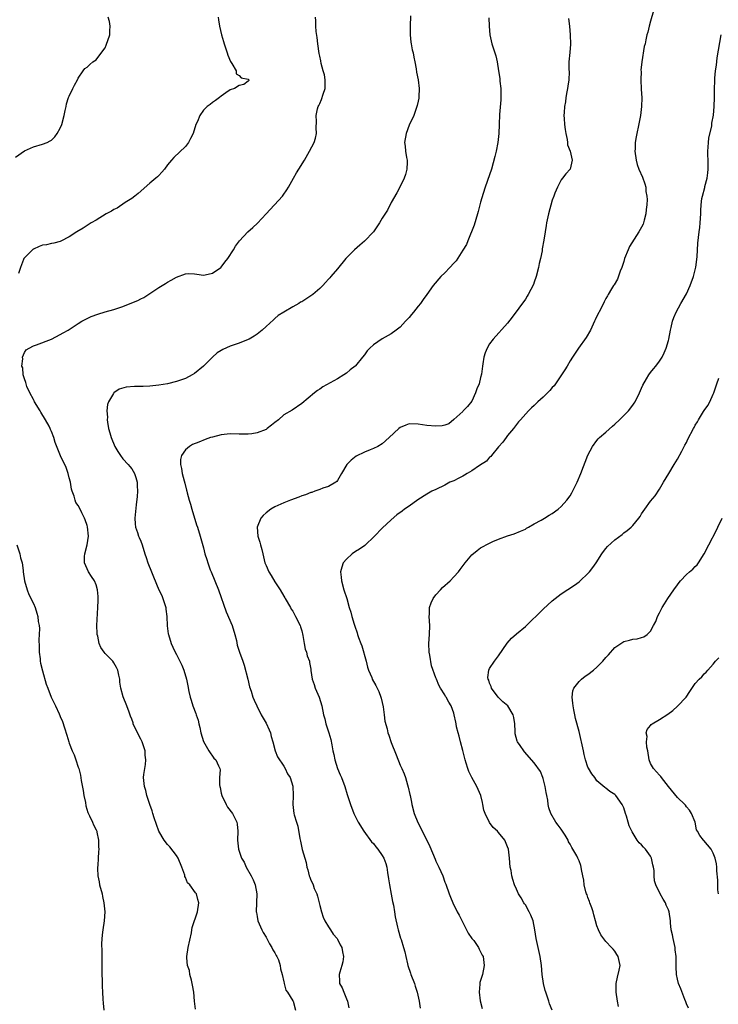
# Model space of a CAD drawing. Units: inches. Extents: x 2580000 to 2583000, y 1527000 to 1530000.
# Drawn here: x 2582550 to 2582706, y 1529264 to 1529484 of the extents above; entities that cross this region are included whole.
import ezdxf

# ---------------------------------------------------------------- set-up
doc = ezdxf.new("R2010")
doc.units = ezdxf.units.IN
doc.header["$MEASUREMENT"] = 0
doc.layers.add('LD25801527_10ft', color=63, linetype='Continuous')

msp = doc.modelspace()

# ---------------------------------------------------------------- linework, layer by layer
at = {"layer": 'LD25801527_10ft'}
for points, elevation in [([(2582549, 1529453.7), (2582551, 1529455.08), (2582553, 1529456.03), (2582555, 1529456.56), (2582556.1, 1529457), (2582556.7, 1529457.3), (2582557, 1529457.47), (2582557.75, 1529458.25), (2582558.31, 1529459), (2582559, 1529460.14), (2582559.35, 1529461), (2582559.87, 1529463), (2582560.12, 1529464.12), (2582560.28, 1529465), (2582560.4, 1529465.6), (2582560.87, 1529467), (2582561, 1529467.35), (2582561.83, 1529469), (2582562.21, 1529469.79), (2582562.85, 1529471), (2582563, 1529471.32), (2582564.08, 1529473), (2582564.51, 1529473.49), (2582565, 1529473.83), (2582565.59, 1529474.41), (2582566.28, 1529475), (2582567, 1529475.46), (2582568.54, 1529477.46), (2582569, 1529478.14), (2582569.29, 1529478.71), (2582570.05, 1529481), (2582570.06, 1529481.95), (2582570.18, 1529483), (2582570.03, 1529484.03), (2582569.69, 1529485)], 7800), ([(2582594.29, 1529485), (2582594.41, 1529484.41), (2582594.59, 1529483), (2582595.05, 1529481), (2582595.52, 1529479.52), (2582595.64, 1529479), (2582596.33, 1529477), (2582596.45, 1529476.45), (2582597.05, 1529475.05), (2582597.39, 1529474.61), (2582598.34, 1529473), (2582598.35, 1529472.35), (2582599, 1529471.94), (2582599.41, 1529471.41), (2582601, 1529471.1), (2582601.05, 1529471.05), (2582601.13, 1529471), (2582601.15, 1529470.85), (2582601, 1529470.64), (2582600.04, 1529469.96), (2582599, 1529469.68), (2582597.98, 1529469), (2582597, 1529468.71), (2582596.03, 1529468.03), (2582595, 1529467.29), (2582594.63, 1529467), (2582593.67, 1529466.33), (2582593, 1529465.91), (2582592.52, 1529465.48), (2582591.85, 1529465), (2582591, 1529464.2), (2582590.19, 1529463), (2582589.65, 1529461.65), (2582589.33, 1529461), (2582588.7, 1529459), (2582588.14, 1529457.86), (2582587.68, 1529457), (2582587, 1529456.05), (2582584.4, 1529453.6), (2582583.89, 1529453), (2582583, 1529451.98), (2582582.3, 1529451), (2582581.7, 1529450.3), (2582581, 1529449.62), (2582580.71, 1529449.29), (2582580.38, 1529449), (2582579, 1529447.88), (2582576.4, 1529445.6), (2582575.67, 1529445), (2582575, 1529444.48), (2582573.52, 1529443.52), (2582571.69, 1529442.31), (2582571, 1529441.97), (2582570.42, 1529441.58), (2582569.26, 1529441), (2582567, 1529439.6), (2582565.94, 1529439), (2582565, 1529438.38), (2582564.15, 1529437.85), (2582562.73, 1529437), (2582561, 1529435.88), (2582559.11, 1529434.89), (2582559, 1529434.83), (2582557.55, 1529434.45), (2582557, 1529434.36), (2582555.88, 1529434.12), (2582555, 1529433.98), (2582554.3, 1529433.7), (2582553, 1529433.14), (2582552.91, 1529433.09), (2582552.79, 1529433), (2582551, 1529431.21), (2582550.86, 1529431), (2582550.81, 1529430.81), (2582550.1, 1529429), (2582549.69, 1529427.69)], 7790), ([(2582589.2, 1529263.2), (2582589, 1529265), (2582588.83, 1529267), (2582588.56, 1529268.56), (2582588.51, 1529269), (2582588.32, 1529269.68), (2582588, 1529271), (2582587.86, 1529271.86), (2582587.46, 1529273), (2582587.27, 1529274.73), (2582587.27, 1529275), (2582587.57, 1529277), (2582588.31, 1529280.31), (2582588.43, 1529281), (2582588.49, 1529281.51), (2582589.68, 1529285), (2582590, 1529287), (2582589.74, 1529287.74), (2582589.46, 1529289), (2582589.22, 1529289.22), (2582587.98, 1529291), (2582587.46, 1529291.46), (2582587, 1529292.64), (2582586.86, 1529292.86), (2582586.85, 1529293), (2582586.82, 1529293.18), (2582586.15, 1529295), (2582585.35, 1529297), (2582585, 1529297.58), (2582583.52, 1529299.52), (2582583, 1529300.04), (2582582.2, 1529301), (2582581.03, 1529303), (2582579.97, 1529306.03), (2582579.7, 1529307), (2582579.57, 1529307.57), (2582579.04, 1529309), (2582578.38, 1529311), (2582578.11, 1529312.11), (2582577.83, 1529313), (2582577.69, 1529314.31), (2582577.64, 1529315), (2582577.7, 1529315.7), (2582577.88, 1529317), (2582578.07, 1529317.93), (2582578.13, 1529319), (2582577.98, 1529319.98), (2582577.97, 1529321), (2582577.48, 1529322.52), (2582577.31, 1529323), (2582577, 1529323.61), (2582576.26, 1529325), (2582575.33, 1529327), (2582575.26, 1529327.26), (2582575, 1529328.02), (2582574.73, 1529328.73), (2582574.37, 1529329.63), (2582573.87, 1529331), (2582573.05, 1529333.05), (2582572.52, 1529335), (2582572.35, 1529336.35), (2582572.29, 1529337), (2582572.09, 1529337.91), (2582571.88, 1529339), (2582571.6, 1529339.6), (2582571, 1529340.65), (2582570.72, 1529341), (2582569, 1529342.74), (2582568.81, 1529343), (2582568.09, 1529344.09), (2582567.73, 1529345), (2582567.37, 1529346.63), (2582567.26, 1529347), (2582567.23, 1529347.23), (2582567.19, 1529349), (2582567.42, 1529353), (2582567.45, 1529354.55), (2582567.49, 1529355), (2582567.47, 1529355.47), (2582567.35, 1529357), (2582567, 1529358.1), (2582566.65, 1529359), (2582565.95, 1529359.95), (2582565.32, 1529361), (2582565, 1529361.64), (2582564.42, 1529363), (2582564.42, 1529364.42), (2582564.49, 1529365), (2582565.03, 1529367), (2582565.31, 1529369), (2582565.08, 1529371.08), (2582565, 1529371.35), (2582564.58, 1529372.58), (2582564.41, 1529373), (2582563.83, 1529374.17), (2582563.44, 1529375), (2582563, 1529375.81), (2582562.49, 1529376.49), (2582562.31, 1529377), (2582562.08, 1529377.92), (2582561.63, 1529379), (2582561.48, 1529379.48), (2582561.25, 1529381), (2582561, 1529382.03), (2582560.79, 1529383), (2582560.33, 1529384.33), (2582559.08, 1529386.92), (2582558.42, 1529388.42), (2582557.88, 1529389.88), (2582557.54, 1529391), (2582557, 1529392.34), (2582556.79, 1529392.79), (2582556.73, 1529393), (2582556.48, 1529393.52), (2582555.7, 1529395), (2582554.67, 1529396.67), (2582554.51, 1529397), (2582553.27, 1529399), (2582553.19, 1529399.19), (2582553, 1529399.48), (2582552.21, 1529401), (2582551.55, 1529402.45), (2582551.35, 1529403), (2582551.33, 1529403.33), (2582551, 1529404.12), (2582550.81, 1529404.81), (2582550.71, 1529405), (2582550.59, 1529406.59), (2582550.4, 1529407), (2582550.63, 1529408.63), (2582550.53, 1529409), (2582551, 1529410.03), (2582551.39, 1529410.61), (2582552.07, 1529411), (2582553, 1529411.48), (2582553.7, 1529411.7), (2582557, 1529413.01), (2582559, 1529414.01), (2582559.61, 1529414.39), (2582560.74, 1529415), (2582561, 1529415.16), (2582563, 1529416.5), (2582563.84, 1529417), (2582564.58, 1529417.42), (2582565, 1529417.63), (2582565.94, 1529418.06), (2582567.39, 1529418.61), (2582569, 1529419.1), (2582571, 1529419.66), (2582573, 1529420.3), (2582575, 1529421.09), (2582576.33, 1529421.67), (2582577, 1529422.05), (2582577.65, 1529422.35), (2582581, 1529424.52), (2582582.55, 1529425.45), (2582583, 1529425.76), (2582583.81, 1529426.19), (2582585, 1529426.89), (2582587, 1529427.64), (2582587.66, 1529427.66), (2582589, 1529427.63), (2582589.53, 1529427.53), (2582591, 1529427.32), (2582591.37, 1529427.37), (2582593, 1529427.73), (2582594.91, 1529429), (2582595, 1529429.09), (2582595.76, 1529430.24), (2582596.49, 1529431), (2582597.76, 1529433), (2582598.18, 1529433.82), (2582599.04, 1529435), (2582600.93, 1529437), (2582602.06, 1529437.94), (2582603.1, 1529438.9), (2582605.01, 1529441), (2582608.67, 1529445), (2582608.82, 1529445.18), (2582609.65, 1529446.35), (2582610.03, 1529447), (2582611.12, 1529449), (2582611.83, 1529450.17), (2582612.37, 1529451), (2582613.61, 1529453), (2582614.74, 1529455), (2582615.77, 1529457), (2582616.05, 1529457.95), (2582616.31, 1529459), (2582616.25, 1529460.25), (2582616.31, 1529461.69), (2582616.23, 1529463), (2582616.52, 1529464.52), (2582616.65, 1529465), (2582616.79, 1529465.21), (2582617, 1529465.69), (2582617.44, 1529466.56), (2582617.78, 1529467.78), (2582618.22, 1529469), (2582618.21, 1529469.79), (2582618.23, 1529471), (2582618.08, 1529472.08), (2582617.8, 1529473), (2582617.34, 1529474.66), (2582617.24, 1529475.24), (2582617, 1529476.26), (2582616.88, 1529476.88), (2582616.58, 1529479), (2582616.45, 1529480.45), (2582616.19, 1529481.81), (2582616.14, 1529483), (2582616.17, 1529484.17), (2582616.09, 1529485)], 7780), ([(2582637.31, 1529485.31), (2582637.2, 1529483), (2582637.21, 1529481), (2582637.39, 1529479.39), (2582637.48, 1529479), (2582637.7, 1529477.7), (2582637.89, 1529477), (2582638.03, 1529476.03), (2582638.27, 1529475), (2582638.56, 1529473.44), (2582638.65, 1529472.65), (2582638.99, 1529470.99), (2582639.25, 1529469), (2582639.16, 1529467.16), (2582639.17, 1529467), (2582639.16, 1529466.84), (2582639, 1529466.22), (2582638.8, 1529465.2), (2582638.75, 1529465), (2582638.57, 1529464.57), (2582638.06, 1529463), (2582637, 1529460.85), (2582636.31, 1529459), (2582635.94, 1529457), (2582636.14, 1529456.14), (2582636.21, 1529455), (2582636.39, 1529453.61), (2582636.55, 1529453), (2582636.55, 1529452.55), (2582636.46, 1529451), (2582636.17, 1529449.83), (2582635.89, 1529449), (2582635, 1529447.13), (2582634.27, 1529445.73), (2582633, 1529443.56), (2582632.17, 1529441.83), (2582631, 1529440.07), (2582630.37, 1529439), (2582629, 1529437), (2582627.06, 1529434.94), (2582625.97, 1529434.03), (2582624.76, 1529433), (2582622.87, 1529431), (2582621, 1529428.7), (2582619.53, 1529427), (2582619.27, 1529426.73), (2582619, 1529426.38), (2582618.32, 1529425.68), (2582617.71, 1529425), (2582617, 1529424.36), (2582615.44, 1529423), (2582615, 1529422.7), (2582613, 1529421.38), (2582612.75, 1529421.25), (2582612.34, 1529421), (2582611, 1529420.24), (2582609, 1529419.07), (2582607.74, 1529418.26), (2582607, 1529417.61), (2582606.65, 1529417.35), (2582605, 1529415.8), (2582604.11, 1529415), (2582603, 1529414.11), (2582602.33, 1529413.67), (2582601.2, 1529413), (2582601, 1529412.9), (2582599, 1529412.13), (2582597, 1529411.41), (2582595.34, 1529410.66), (2582595, 1529410.48), (2582594.09, 1529409.91), (2582593, 1529408.99), (2582591.01, 1529406.99), (2582589, 1529405.31), (2582588.52, 1529405), (2582587, 1529404.21), (2582585, 1529403.51), (2582583, 1529403.02), (2582581, 1529402.69), (2582579, 1529402.47), (2582577.56, 1529402.44), (2582577, 1529402.41), (2582575.56, 1529402.43), (2582573.73, 1529402.27), (2582572.18, 1529401.82), (2582570.97, 1529401.03), (2582570.94, 1529401), (2582570.89, 1529400.89), (2582569.78, 1529399), (2582569.58, 1529398.42), (2582569.43, 1529397), (2582569.54, 1529395.54), (2582569.5, 1529395), (2582569.55, 1529394.45), (2582569.81, 1529393), (2582570.09, 1529392.09), (2582570.35, 1529391), (2582571.21, 1529389), (2582571.86, 1529387.86), (2582572.43, 1529387), (2582573, 1529386.28), (2582574.16, 1529385), (2582574.52, 1529384.52), (2582575, 1529383.98), (2582575.62, 1529383), (2582575.9, 1529382.1), (2582576.21, 1529381), (2582576.19, 1529380.19), (2582576.25, 1529379), (2582576.19, 1529377.81), (2582575.96, 1529375.96), (2582575.67, 1529373), (2582575.74, 1529371.74), (2582575.81, 1529371), (2582576.24, 1529369.76), (2582576.47, 1529369), (2582576.63, 1529368.63), (2582577, 1529367.81), (2582577.32, 1529367), (2582577.94, 1529365), (2582578.18, 1529364.18), (2582578.6, 1529363), (2582579.42, 1529361), (2582579.85, 1529359.85), (2582581.05, 1529357), (2582581.67, 1529355.67), (2582581.94, 1529355), (2582582.34, 1529353.66), (2582582.57, 1529353), (2582582.63, 1529352.63), (2582582.82, 1529351), (2582582.9, 1529348.9), (2582583.15, 1529347.15), (2582583.18, 1529347), (2582583.81, 1529345), (2582584.16, 1529344.16), (2582584.71, 1529343), (2582585, 1529342.48), (2582585.74, 1529341), (2582586.15, 1529340.15), (2582586.64, 1529339), (2582587.22, 1529337), (2582587.5, 1529335.5), (2582587.78, 1529334.22), (2582588.02, 1529333), (2582588.27, 1529332.27), (2582588.64, 1529331), (2582589.3, 1529329.3), (2582589.36, 1529329), (2582589.8, 1529327.8), (2582589.96, 1529327), (2582590.2, 1529326.2), (2582590.46, 1529325), (2582591.05, 1529323.05), (2582592.23, 1529321), (2582592.5, 1529320.5), (2582593, 1529319.8), (2582593.36, 1529319.36), (2582593.78, 1529319), (2582594.4, 1529317.6), (2582594.68, 1529317), (2582594.74, 1529316.74), (2582594.63, 1529315), (2582594.63, 1529313.37), (2582594.7, 1529313), (2582594.77, 1529312.77), (2582595, 1529311.49), (2582595.12, 1529311), (2582596.09, 1529309), (2582596.42, 1529308.42), (2582597.48, 1529307), (2582597.95, 1529306.05), (2582598.5, 1529305), (2582598.57, 1529304.57), (2582598.71, 1529303), (2582598.64, 1529301), (2582598.85, 1529299), (2582599.52, 1529297), (2582600.1, 1529296.1), (2582600.56, 1529295), (2582601.65, 1529293), (2582602.11, 1529292.11), (2582602.56, 1529291), (2582602.98, 1529289), (2582602.82, 1529285), (2582602.86, 1529284.86), (2582603, 1529283.92), (2582603.21, 1529283), (2582604.06, 1529281), (2582604.37, 1529280.37), (2582605, 1529279.32), (2582605.15, 1529279), (2582605.8, 1529277.8), (2582606.28, 1529277), (2582606.53, 1529276.53), (2582607, 1529275.85), (2582607.26, 1529275.26), (2582607.43, 1529275), (2582607.77, 1529274.23), (2582608.19, 1529273), (2582608.22, 1529272.22), (2582608.62, 1529271), (2582609, 1529269.35), (2582609.04, 1529269.04), (2582609.07, 1529269), (2582609.45, 1529267.45), (2582609.79, 1529267), (2582611, 1529265.12), (2582611.05, 1529265), (2582611.56, 1529263)], 7770), ([(2582654.83, 1529484.83), (2582654.88, 1529483), (2582655.07, 1529481), (2582655.53, 1529479), (2582656.37, 1529476.37), (2582656.68, 1529475), (2582657, 1529473), (2582657.3, 1529471.3), (2582657.32, 1529470.68), (2582657.5, 1529469), (2582657.5, 1529466.5), (2582657.21, 1529463.21), (2582657.11, 1529461), (2582657.05, 1529458.95), (2582656.87, 1529457), (2582656.46, 1529455), (2582656.19, 1529453.81), (2582655.42, 1529451), (2582655, 1529449.73), (2582654.03, 1529447), (2582653.58, 1529445.58), (2582653, 1529443.62), (2582652.44, 1529441.56), (2582652.31, 1529441), (2582651.54, 1529438.46), (2582650.13, 1529435), (2582649.83, 1529434.17), (2582649, 1529432.93), (2582647.5, 1529430.5), (2582647, 1529429.99), (2582646.13, 1529429), (2582645, 1529427.81), (2582644.12, 1529427), (2582642.37, 1529425), (2582640.96, 1529423), (2582640.12, 1529421.88), (2582639.51, 1529421), (2582639, 1529420.38), (2582637.96, 1529419), (2582637.5, 1529418.5), (2582637, 1529417.87), (2582636.22, 1529417), (2582635, 1529415.72), (2582634.14, 1529415), (2582633, 1529414.18), (2582631, 1529413.07), (2582629, 1529411.74), (2582628.23, 1529411), (2582627.63, 1529410.37), (2582627, 1529409.51), (2582626.6, 1529409), (2582625, 1529407.07), (2582624.93, 1529407), (2582623.85, 1529406.15), (2582623, 1529405.42), (2582622.38, 1529405), (2582621, 1529404.16), (2582617.68, 1529402.32), (2582617, 1529401.84), (2582616.49, 1529401.51), (2582615.86, 1529401), (2582613, 1529398.61), (2582610.85, 1529397.15), (2582609, 1529396.06), (2582607.81, 1529395), (2582607, 1529394.41), (2582606.24, 1529393.76), (2582605.27, 1529393), (2582605, 1529392.84), (2582603, 1529392.03), (2582601.85, 1529391.85), (2582601, 1529391.74), (2582599.75, 1529391.75), (2582599, 1529391.78), (2582597, 1529391.81), (2582595, 1529391.61), (2582593, 1529391.13), (2582592.58, 1529391), (2582591.42, 1529390.58), (2582589.97, 1529389.97), (2582588.57, 1529389.43), (2582587.86, 1529389), (2582587, 1529388.26), (2582586.1, 1529387), (2582585.9, 1529386.1), (2582585.86, 1529385), (2582586.09, 1529384.09), (2582586.26, 1529383), (2582586.7, 1529381.3), (2582586.84, 1529380.84), (2582587.23, 1529379.23), (2582587.27, 1529379), (2582587.35, 1529378.65), (2582587.8, 1529377), (2582588.09, 1529376.09), (2582588.39, 1529375), (2582589.48, 1529371.48), (2582589.65, 1529371), (2582590.28, 1529369), (2582591, 1529366.35), (2582591.34, 1529365), (2582591.75, 1529363.75), (2582591.97, 1529363), (2582592.53, 1529361.47), (2582592.72, 1529361), (2582593.57, 1529359), (2582594.39, 1529357), (2582596.06, 1529352.06), (2582597.45, 1529349), (2582598.06, 1529347), (2582598.39, 1529345.61), (2582598.58, 1529344.58), (2582599.06, 1529343.06), (2582599.81, 1529341), (2582600.14, 1529340.15), (2582600.93, 1529337), (2582601.32, 1529335.32), (2582601.66, 1529334.34), (2582602.08, 1529333), (2582602.34, 1529332.34), (2582602.94, 1529331), (2582603.92, 1529329), (2582605, 1529327.18), (2582605.68, 1529325.68), (2582605.97, 1529325), (2582606.18, 1529324.18), (2582606.53, 1529323), (2582607.07, 1529321), (2582607.6, 1529319.6), (2582609, 1529317.52), (2582609.32, 1529317), (2582609.81, 1529315.81), (2582610.38, 1529315), (2582611, 1529313.08), (2582611.02, 1529313), (2582611.06, 1529311.06), (2582611.07, 1529310.93), (2582611.01, 1529309), (2582611.26, 1529307), (2582611.33, 1529306.67), (2582611.83, 1529305), (2582612.14, 1529304.14), (2582612.59, 1529301.41), (2582612.75, 1529300.75), (2582613, 1529299.3), (2582613.09, 1529298.91), (2582613.66, 1529297), (2582613.99, 1529295.99), (2582614.16, 1529295), (2582614.36, 1529294.36), (2582614.66, 1529293), (2582614.77, 1529292.77), (2582615, 1529292.07), (2582615.4, 1529291.4), (2582615.52, 1529291), (2582615.8, 1529290.2), (2582616.36, 1529289), (2582616.52, 1529288.52), (2582617, 1529286.42), (2582617.39, 1529285), (2582617.79, 1529283.79), (2582618.16, 1529283), (2582619, 1529281.6), (2582619.41, 1529281), (2582620.01, 1529280.01), (2582620.94, 1529279), (2582621, 1529278.89), (2582621.6, 1529277.6), (2582621.94, 1529277), (2582622.08, 1529276.08), (2582622.36, 1529275), (2582622.16, 1529273.84), (2582621.99, 1529273), (2582621.51, 1529271.51), (2582621.33, 1529271), (2582621.47, 1529269.46), (2582621.45, 1529269), (2582622.03, 1529268.03), (2582622.37, 1529267), (2582623, 1529265.55), (2582623.2, 1529265), (2582623.53, 1529263.53)], 7760), ([(2582672.65, 1529484.65), (2582672.85, 1529483), (2582672.98, 1529481.02), (2582673.07, 1529478.93), (2582672.94, 1529477.06), (2582672.73, 1529475), (2582672.69, 1529473.31), (2582672.77, 1529472.77), (2582672.68, 1529471), (2582672.46, 1529469.54), (2582672.42, 1529469), (2582672.26, 1529468.26), (2582672.04, 1529467), (2582671.94, 1529466.06), (2582671.72, 1529465), (2582671.65, 1529463.64), (2582671.63, 1529463), (2582671.7, 1529462.3), (2582671.77, 1529461), (2582671.87, 1529459.87), (2582672.04, 1529459), (2582672.38, 1529457.62), (2582672.43, 1529457), (2582672.42, 1529456.42), (2582673, 1529455), (2582673.47, 1529453), (2582672.98, 1529451), (2582672.04, 1529449.96), (2582671.31, 1529449), (2582671, 1529448.63), (2582670.2, 1529447), (2582669.61, 1529445.62), (2582669.34, 1529445), (2582669, 1529444.08), (2582668.19, 1529441), (2582667.73, 1529439), (2582667.62, 1529438.38), (2582667.39, 1529437), (2582667.13, 1529435.13), (2582666.79, 1529433.21), (2582666.73, 1529432.73), (2582666.38, 1529431), (2582666.11, 1529429.89), (2582665.96, 1529429), (2582665.43, 1529427), (2582665, 1529425.75), (2582664.79, 1529425.21), (2582663.65, 1529423), (2582663.41, 1529422.59), (2582663, 1529421.97), (2582660.08, 1529417.92), (2582659, 1529416.57), (2582655.8, 1529413), (2582655, 1529411.95), (2582654.46, 1529411), (2582654.03, 1529409.97), (2582653.74, 1529409), (2582653.49, 1529407.49), (2582653.38, 1529407), (2582653.16, 1529405.16), (2582653, 1529404.46), (2582652.63, 1529403), (2582652.13, 1529401.87), (2582651.87, 1529401), (2582651, 1529399.15), (2582650.04, 1529397.96), (2582649.12, 1529397), (2582649, 1529396.83), (2582647, 1529395.01), (2582645.89, 1529394.11), (2582645, 1529393.81), (2582644.36, 1529393.64), (2582643, 1529393.55), (2582641, 1529393.68), (2582639, 1529394.03), (2582637, 1529394.05), (2582636.24, 1529393.76), (2582635, 1529393.23), (2582634.71, 1529393), (2582632.56, 1529391), (2582631, 1529389.64), (2582629.98, 1529389), (2582629, 1529388.57), (2582628.3, 1529388.3), (2582627, 1529387.76), (2582625.16, 1529386.84), (2582624.02, 1529385.98), (2582623.1, 1529385), (2582621.89, 1529383), (2582621, 1529381.39), (2582620.84, 1529381.16), (2582620.62, 1529381), (2582619, 1529380.07), (2582617.71, 1529379.71), (2582617, 1529379.41), (2582615.91, 1529379), (2582615.24, 1529378.76), (2582615, 1529378.71), (2582613.81, 1529378.19), (2582613, 1529377.95), (2582612.34, 1529377.66), (2582610.48, 1529377), (2582609, 1529376.43), (2582607, 1529375.53), (2582606.06, 1529375), (2582605, 1529374.18), (2582604.38, 1529373.62), (2582603.86, 1529373), (2582603.04, 1529371), (2582603.04, 1529370.97), (2582603.2, 1529369), (2582603.65, 1529367.65), (2582603.79, 1529367), (2582604.03, 1529365.97), (2582604.29, 1529365), (2582604.77, 1529363), (2582605, 1529362.44), (2582605.65, 1529361), (2582606.18, 1529360.18), (2582607, 1529358.78), (2582608.17, 1529357), (2582609, 1529355.55), (2582609.21, 1529355.21), (2582609.32, 1529355), (2582610.45, 1529353), (2582610.65, 1529352.65), (2582611, 1529352.18), (2582611.62, 1529351), (2582612.62, 1529349), (2582612.73, 1529348.73), (2582613, 1529347.78), (2582613.26, 1529346.74), (2582613.55, 1529345), (2582613.72, 1529343.73), (2582614.04, 1529343), (2582614.2, 1529342.2), (2582614.7, 1529341), (2582614.76, 1529340.76), (2582615, 1529339.27), (2582615.05, 1529339.05), (2582615.05, 1529338.95), (2582615.31, 1529337), (2582615.79, 1529335.79), (2582615.98, 1529335), (2582616.87, 1529333), (2582617.49, 1529331), (2582617.87, 1529329), (2582618.12, 1529328.12), (2582618.4, 1529327), (2582619.06, 1529325), (2582619.49, 1529323.49), (2582619.69, 1529322.31), (2582619.96, 1529321), (2582620.15, 1529320.15), (2582620.38, 1529319), (2582621.02, 1529317), (2582621.62, 1529315.62), (2582621.87, 1529315), (2582622.62, 1529313), (2582623.18, 1529311.18), (2582623.91, 1529309), (2582624.64, 1529307), (2582625, 1529306.21), (2582625.63, 1529305), (2582626.87, 1529303), (2582628.62, 1529300.62), (2582629, 1529300.24), (2582629.53, 1529299.53), (2582629.97, 1529299), (2582631, 1529297.61), (2582631.37, 1529297), (2582631.79, 1529295.79), (2582632.05, 1529295), (2582632.19, 1529293.81), (2582632.4, 1529292.4), (2582632.58, 1529291), (2582633, 1529288.94), (2582633.31, 1529287.31), (2582633.5, 1529286.5), (2582633.72, 1529285), (2582633.85, 1529283.85), (2582634.43, 1529281.58), (2582634.54, 1529281), (2582635.1, 1529279.1), (2582635.21, 1529278.79), (2582635.76, 1529277), (2582636.02, 1529276.02), (2582636.24, 1529275), (2582636.62, 1529273.38), (2582636.72, 1529273), (2582637.3, 1529271.3), (2582637.39, 1529271), (2582638.17, 1529269), (2582638.36, 1529268.36), (2582638.82, 1529267), (2582639.22, 1529265), (2582639.48, 1529263.48)], 7750), ([(2582691.64, 1529486.36), (2582691, 1529484.1), (2582690.67, 1529483), (2582690.39, 1529481.61), (2582690.18, 1529481), (2582689.91, 1529479.91), (2582689.75, 1529479), (2582689.58, 1529478.42), (2582689.01, 1529474.99), (2582688.83, 1529473.17), (2582688.86, 1529472.86), (2582688.83, 1529471), (2582688.92, 1529468.92), (2582689.02, 1529466.98), (2582688.98, 1529465.02), (2582688.73, 1529463), (2582688.46, 1529461.54), (2582687.74, 1529458.26), (2582687.56, 1529457), (2582687.52, 1529455.52), (2582687.5, 1529455), (2582687.78, 1529453), (2582688.03, 1529452.03), (2582688.39, 1529451), (2582689.2, 1529449.2), (2582689.73, 1529447.73), (2582689.91, 1529447), (2582689.97, 1529446.03), (2582690.16, 1529445), (2582690.21, 1529444.21), (2582690.14, 1529443), (2582690.02, 1529441.98), (2582689.96, 1529441), (2582689.57, 1529439.57), (2582689.44, 1529439), (2582689.32, 1529438.68), (2582689, 1529438.06), (2582688.38, 1529437), (2582686.31, 1529433.69), (2582685.97, 1529433), (2582685.2, 1529431), (2582685, 1529430.35), (2582684.55, 1529429), (2582684.22, 1529428.22), (2582683.58, 1529426.42), (2582682.84, 1529425.16), (2582682.72, 1529425), (2582682.25, 1529424.25), (2582681.51, 1529423), (2582681.34, 1529422.66), (2582681, 1529422.06), (2582680.63, 1529421.37), (2582679.91, 1529419.91), (2582679, 1529418.17), (2582678.63, 1529417.36), (2582678.49, 1529417), (2582677.57, 1529415), (2582676.62, 1529413.38), (2582674.9, 1529411), (2582673.55, 1529409), (2582673, 1529408.15), (2582672.33, 1529407), (2582671.85, 1529406.15), (2582669.4, 1529402.6), (2582669, 1529402.21), (2582668.46, 1529401.54), (2582667.91, 1529401), (2582667, 1529400.06), (2582665.81, 1529399), (2582665, 1529398.18), (2582664.37, 1529397.63), (2582663.7, 1529397), (2582661.89, 1529395), (2582661.47, 1529394.53), (2582661, 1529393.94), (2582660.31, 1529393), (2582659, 1529391.49), (2582658.69, 1529391), (2582657.99, 1529390.01), (2582657, 1529388.92), (2582655.44, 1529387), (2582655.25, 1529386.75), (2582655, 1529386.59), (2582654.3, 1529385.7), (2582652.74, 1529384.74), (2582651, 1529383.55), (2582649.95, 1529383), (2582649.4, 1529382.6), (2582649, 1529382.41), (2582648.1, 1529381.9), (2582647, 1529381.37), (2582646.1, 1529381), (2582645, 1529380.37), (2582643, 1529379.43), (2582642.11, 1529379), (2582641, 1529378.38), (2582638.93, 1529377.07), (2582637, 1529375.7), (2582635.98, 1529375), (2582635.43, 1529374.57), (2582634.26, 1529373.74), (2582633, 1529372.63), (2582631, 1529370.76), (2582629.28, 1529369), (2582627.09, 1529366.91), (2582625.93, 1529366.07), (2582625, 1529365.5), (2582624.26, 1529365), (2582623, 1529363.84), (2582622.27, 1529363), (2582621.94, 1529362.06), (2582621.65, 1529361), (2582621.8, 1529359.8), (2582621.85, 1529359), (2582622.42, 1529357), (2582623.08, 1529355), (2582623.63, 1529353), (2582623.95, 1529351.95), (2582624.19, 1529351), (2582624.73, 1529349.27), (2582624.88, 1529348.88), (2582625.38, 1529347.38), (2582625.47, 1529347), (2582625.67, 1529346.33), (2582626.17, 1529345), (2582626.43, 1529344.43), (2582627.37, 1529341), (2582627.7, 1529339.7), (2582627.92, 1529339), (2582628.63, 1529337.37), (2582628.77, 1529337), (2582629.56, 1529335.56), (2582630.21, 1529334.21), (2582630.66, 1529333), (2582630.74, 1529332.74), (2582631.17, 1529330.83), (2582631.44, 1529329), (2582631.6, 1529327.6), (2582632.07, 1529325.93), (2582632.27, 1529325), (2582632.46, 1529324.46), (2582633, 1529322.83), (2582634.1, 1529320.1), (2582635, 1529317.8), (2582635.37, 1529317), (2582635.86, 1529315.86), (2582636.17, 1529315), (2582636.62, 1529313.38), (2582636.82, 1529312.82), (2582637.18, 1529311.18), (2582637.2, 1529311), (2582637.53, 1529309.53), (2582637.62, 1529309), (2582638.14, 1529307), (2582638.94, 1529304.94), (2582640.98, 1529300.98), (2582641.6, 1529299.6), (2582642.79, 1529296.79), (2582643, 1529296.33), (2582643.45, 1529295.45), (2582643.65, 1529295), (2582644.52, 1529293), (2582645, 1529291.64), (2582645.18, 1529291.18), (2582645.93, 1529289), (2582646.23, 1529288.23), (2582646.78, 1529287), (2582647.78, 1529285), (2582648.21, 1529284.21), (2582649.87, 1529281), (2582650.22, 1529280.22), (2582651.05, 1529279.05), (2582651.44, 1529278.56), (2582652.54, 1529277), (2582652.63, 1529276.63), (2582653, 1529276.06), (2582653.32, 1529275.32), (2582653.55, 1529275), (2582653.67, 1529274.33), (2582653.76, 1529273), (2582653.38, 1529271), (2582652.8, 1529269.2), (2582652.79, 1529269), (2582652.82, 1529268.82), (2582652.63, 1529267), (2582652.91, 1529265.09), (2582653.35, 1529263.35)], 7740), ([(2582669, 1529263), (2582668.42, 1529264.42), (2582668.24, 1529265), (2582667.88, 1529266.12), (2582667.55, 1529267), (2582667.43, 1529267.43), (2582667.07, 1529269), (2582666.79, 1529271), (2582666.6, 1529273), (2582666.3, 1529275), (2582665.84, 1529277), (2582665.42, 1529279), (2582665.15, 1529281), (2582664.74, 1529283), (2582664.24, 1529284.24), (2582663.86, 1529285), (2582663, 1529286.53), (2582662.81, 1529286.81), (2582662.67, 1529287), (2582662.09, 1529288.09), (2582661.48, 1529289), (2582661, 1529290.03), (2582660.58, 1529291), (2582660.18, 1529292.18), (2582659.99, 1529293), (2582659.79, 1529294.21), (2582659.62, 1529295), (2582659.43, 1529297), (2582659.2, 1529299), (2582659, 1529299.55), (2582658.41, 1529301), (2582657, 1529302.73), (2582656.75, 1529303), (2582655.81, 1529303.81), (2582654.97, 1529304.97), (2582653.99, 1529307), (2582653.74, 1529307.74), (2582653.52, 1529309), (2582653.4, 1529309.4), (2582653.02, 1529311.02), (2582652.16, 1529313), (2582651, 1529315.04), (2582650.35, 1529316.35), (2582650.11, 1529317), (2582649.77, 1529318.23), (2582649.53, 1529319), (2582649, 1529321.05), (2582648.47, 1529323), (2582648.23, 1529324.23), (2582647.97, 1529325), (2582647.63, 1529326.37), (2582647.52, 1529327), (2582647.42, 1529327.42), (2582647.11, 1529329), (2582647, 1529329.41), (2582646.41, 1529331), (2582645.86, 1529331.86), (2582645.28, 1529333), (2582645.16, 1529333.16), (2582645, 1529333.48), (2582644.04, 1529335), (2582643.62, 1529335.62), (2582643.11, 1529337), (2582643, 1529337.26), (2582641.98, 1529339.98), (2582641.6, 1529342.4), (2582641.47, 1529343), (2582641.38, 1529345), (2582641.55, 1529347), (2582641.65, 1529349), (2582641.5, 1529351), (2582641.53, 1529351.53), (2582641.56, 1529353), (2582641.91, 1529354.09), (2582642.35, 1529355), (2582643, 1529355.86), (2582644.04, 1529357), (2582644.48, 1529357.52), (2582646.15, 1529359), (2582647, 1529359.86), (2582648.05, 1529361), (2582648.45, 1529361.55), (2582649.55, 1529363), (2582651, 1529364.8), (2582652.21, 1529365.79), (2582653, 1529366.34), (2582655, 1529367.4), (2582655.74, 1529367.74), (2582657, 1529368.3), (2582659, 1529369.06), (2582660.51, 1529369.49), (2582661.93, 1529370.07), (2582663, 1529370.56), (2582663.25, 1529370.75), (2582663.7, 1529371), (2582665, 1529371.69), (2582666.55, 1529372.55), (2582667.29, 1529373), (2582668.34, 1529373.66), (2582669, 1529374.02), (2582670.3, 1529375), (2582671, 1529375.57), (2582672.25, 1529377), (2582673, 1529378), (2582673.38, 1529378.62), (2582674.56, 1529381), (2582675.43, 1529383), (2582677, 1529387.08), (2582677.99, 1529389), (2582679, 1529390.37), (2582679.28, 1529390.72), (2582679.58, 1529391), (2582681, 1529392.22), (2582682.47, 1529393.53), (2582683, 1529393.98), (2582684.07, 1529395), (2582685, 1529395.92), (2582686.03, 1529397), (2582687, 1529398.25), (2582687.32, 1529398.68), (2582687.53, 1529399), (2582688.54, 1529401), (2582689, 1529402.08), (2582689.29, 1529402.71), (2582690.12, 1529404.12), (2582690.62, 1529405), (2582691, 1529405.56), (2582691.63, 1529406.37), (2582692.17, 1529407), (2582693, 1529408.09), (2582693.55, 1529409), (2582694.04, 1529409.96), (2582694.49, 1529411), (2582695, 1529412.68), (2582695.08, 1529413), (2582695.45, 1529415), (2582695.6, 1529415.6), (2582695.92, 1529417), (2582696.19, 1529417.81), (2582696.7, 1529419), (2582697.79, 1529421), (2582699, 1529423.12), (2582699.83, 1529425), (2582700.59, 1529427), (2582701, 1529428.52), (2582701.13, 1529429.13), (2582701.4, 1529431.4), (2582701.54, 1529434.46), (2582701.72, 1529435.72), (2582701.85, 1529437), (2582701.99, 1529437.99), (2582702.09, 1529439), (2582702.2, 1529441), (2582702.25, 1529441.75), (2582702.29, 1529443), (2582702.48, 1529444.48), (2582702.58, 1529445), (2582703.09, 1529446.91), (2582703.14, 1529447.14), (2582703.63, 1529449), (2582703.81, 1529450.19), (2582703.88, 1529451), (2582703.87, 1529453), (2582703.81, 1529454.19), (2582703.81, 1529455), (2582703.9, 1529455.9), (2582703.94, 1529457), (2582704.04, 1529457.96), (2582704.67, 1529460.67), (2582704.7, 1529461), (2582704.7, 1529461.3), (2582705.04, 1529463.04), (2582705.2, 1529465), (2582705.26, 1529467), (2582705.27, 1529469), (2582705.34, 1529470.66), (2582705.34, 1529471), (2582705.37, 1529471.37), (2582705.54, 1529473), (2582705.73, 1529474.27), (2582705.92, 1529475.92), (2582706.76, 1529481)], 7730), ([(2582683.83, 1529263.83), (2582683.57, 1529265), (2582683.31, 1529267), (2582683.33, 1529269), (2582683.62, 1529270.38), (2582683.97, 1529271.97), (2582684.16, 1529273), (2582683.76, 1529275), (2582683.44, 1529275.44), (2582683, 1529276.17), (2582682.61, 1529276.61), (2582682.29, 1529277), (2582681, 1529278.33), (2582679.86, 1529279.86), (2582679.35, 1529281), (2582679, 1529281.84), (2582678.69, 1529283), (2582678.31, 1529284.31), (2582678.13, 1529285), (2582677.86, 1529285.86), (2582677.42, 1529287), (2582677.33, 1529287.33), (2582677, 1529288.19), (2582676.79, 1529288.79), (2582676.7, 1529289), (2582676.55, 1529289.45), (2582676.16, 1529291), (2582676.04, 1529292.04), (2582675.82, 1529293), (2582675.55, 1529294.45), (2582675.48, 1529295), (2582675.37, 1529295.37), (2582675, 1529296.37), (2582674.74, 1529297), (2582674.47, 1529297.53), (2582673.64, 1529299), (2582673.37, 1529299.37), (2582673, 1529300.08), (2582672.66, 1529300.66), (2582672.54, 1529301), (2582671.86, 1529302.14), (2582671.32, 1529303), (2582671, 1529303.47), (2582670.33, 1529304.33), (2582669.82, 1529305), (2582668.66, 1529307), (2582668.25, 1529308.25), (2582668.13, 1529309), (2582668.05, 1529309.95), (2582667.81, 1529311), (2582667.64, 1529311.64), (2582667.43, 1529313), (2582667, 1529314.77), (2582666.92, 1529315), (2582666.36, 1529316.37), (2582665, 1529318.33), (2582662.79, 1529320.79), (2582662.63, 1529321), (2582661.85, 1529322.15), (2582661.24, 1529323), (2582661.16, 1529323.16), (2582660.75, 1529324.75), (2582660.7, 1529325), (2582660.68, 1529325.32), (2582660.64, 1529327), (2582660.43, 1529328.43), (2582660.3, 1529329), (2582659.07, 1529331), (2582657.96, 1529331.96), (2582656.94, 1529332.94), (2582655.42, 1529335), (2582655.34, 1529335.34), (2582655, 1529336.14), (2582654.81, 1529336.81), (2582654.71, 1529337), (2582654.63, 1529337.37), (2582654.82, 1529339), (2582655, 1529339.35), (2582656.06, 1529341), (2582657, 1529342.18), (2582658.95, 1529345.05), (2582659.87, 1529346.13), (2582661, 1529347.13), (2582663, 1529348.74), (2582667, 1529352.67), (2582669, 1529354.5), (2582671, 1529356.09), (2582673.96, 1529358.04), (2582675, 1529358.76), (2582675.28, 1529359), (2582677, 1529360.59), (2582677.35, 1529361), (2582678.06, 1529361.94), (2582678.83, 1529363), (2582680.12, 1529365), (2582680.48, 1529365.52), (2582681, 1529366.2), (2582681.38, 1529366.62), (2582683, 1529368.18), (2582684.63, 1529369.37), (2582685, 1529369.7), (2582685.77, 1529370.23), (2582686.63, 1529371), (2582687, 1529371.35), (2582688.35, 1529373), (2582688.65, 1529373.35), (2582689, 1529373.93), (2582689.72, 1529375), (2582691, 1529376.79), (2582691.99, 1529378.01), (2582693, 1529379.46), (2582693.86, 1529381), (2582695.04, 1529383), (2582696.29, 1529385), (2582697, 1529386.16), (2582697.99, 1529387.99), (2582698.67, 1529389.33), (2582699, 1529389.92), (2582699.35, 1529390.65), (2582700.59, 1529393), (2582700.74, 1529393.26), (2582701, 1529393.75), (2582701.47, 1529394.53), (2582701.72, 1529395), (2582702.86, 1529396.86), (2582703, 1529397.08), (2582703.81, 1529398.19), (2582704.25, 1529399), (2582705, 1529400.67), (2582705.14, 1529401), (2582705.78, 1529403), (2582706.29, 1529404.29)], 7720), ([(2582699.46, 1529263.46), (2582699, 1529264.4), (2582698.85, 1529264.85), (2582698.63, 1529265.37), (2582697.77, 1529267.77), (2582697.25, 1529269), (2582697, 1529269.97), (2582696.77, 1529271), (2582696.69, 1529272.69), (2582696.69, 1529273), (2582696.72, 1529273.28), (2582696.72, 1529275), (2582696.5, 1529276.5), (2582696.48, 1529277), (2582696.01, 1529279), (2582695.88, 1529279.88), (2582695.63, 1529281), (2582695.47, 1529282.53), (2582695.46, 1529283), (2582695.16, 1529285), (2582695, 1529285.45), (2582694.5, 1529286.5), (2582694.3, 1529287), (2582693.81, 1529287.81), (2582693.12, 1529289), (2582692.15, 1529291), (2582691.9, 1529291.9), (2582691.8, 1529293), (2582691.77, 1529294.23), (2582691.63, 1529295), (2582691.48, 1529295.48), (2582691.19, 1529297), (2582691, 1529297.4), (2582689.86, 1529299), (2582689.43, 1529299.43), (2582689, 1529299.99), (2582688.42, 1529300.42), (2582688.01, 1529301), (2582686.86, 1529302.86), (2582686.82, 1529303), (2582686.18, 1529304.18), (2582686.01, 1529305), (2582685.63, 1529306.37), (2582685.39, 1529307), (2582685, 1529308.23), (2582684.62, 1529309), (2582683.21, 1529311), (2582683, 1529311.25), (2582681.88, 1529311.88), (2582681, 1529312.62), (2582680.76, 1529312.76), (2582679, 1529314.3), (2582678.54, 1529315), (2582677.87, 1529315.87), (2582677.1, 1529317.1), (2582677, 1529317.34), (2582676.46, 1529319), (2582676.15, 1529320.15), (2582675.99, 1529321), (2582675, 1529325.29), (2582674.22, 1529328.22), (2582674.03, 1529329), (2582673.82, 1529330.18), (2582673.66, 1529331), (2582673.64, 1529331.64), (2582673.48, 1529333), (2582673.59, 1529334.41), (2582673.83, 1529335), (2582675, 1529336.47), (2582675.56, 1529337), (2582676.34, 1529337.66), (2582677, 1529338.05), (2582678.23, 1529339), (2582679, 1529339.7), (2582680.31, 1529341), (2582681, 1529341.85), (2582681.55, 1529342.45), (2582683, 1529344.1), (2582685, 1529345.43), (2582686.29, 1529345.71), (2582687, 1529345.95), (2582688.01, 1529345.99), (2582689, 1529346.28), (2582689.51, 1529346.49), (2582690.26, 1529347), (2582691, 1529347.76), (2582691.64, 1529349), (2582692.14, 1529349.86), (2582692.55, 1529351), (2582693, 1529351.86), (2582693.55, 1529353), (2582694.14, 1529353.86), (2582694.82, 1529355), (2582696.2, 1529357), (2582697, 1529358.07), (2582697.38, 1529358.62), (2582697.69, 1529359), (2582699, 1529360.36), (2582699.71, 1529361), (2582700.42, 1529361.58), (2582701, 1529362.19), (2582701.41, 1529362.59), (2582701.72, 1529363), (2582702.96, 1529365), (2582704.05, 1529367), (2582705.73, 1529370.27), (2582706.05, 1529371), (2582706.99, 1529373)], 7710), ([(2582549.27, 1529367), (2582549.94, 1529365), (2582550.11, 1529364.11), (2582550.45, 1529363), (2582550.7, 1529361.3), (2582550.72, 1529361), (2582551.02, 1529359), (2582551.56, 1529357), (2582551.95, 1529355.95), (2582553, 1529353.88), (2582553.39, 1529353), (2582553.77, 1529351.77), (2582553.98, 1529351), (2582554.09, 1529349.91), (2582554.25, 1529349), (2582554.33, 1529348.33), (2582554.3, 1529347), (2582554.23, 1529345.77), (2582554.31, 1529344.31), (2582554.31, 1529343), (2582554.48, 1529341.52), (2582554.52, 1529341), (2582554.58, 1529340.58), (2582555, 1529338.83), (2582555.86, 1529335.86), (2582556.18, 1529335), (2582556.98, 1529333), (2582557.65, 1529331.65), (2582557.96, 1529331), (2582558.72, 1529329.28), (2582558.91, 1529328.91), (2582559, 1529328.64), (2582559.5, 1529327.5), (2582559.91, 1529326.09), (2582560.46, 1529324.46), (2582560.88, 1529323), (2582561, 1529322.66), (2582561.66, 1529321), (2582562.07, 1529320.07), (2582562.5, 1529319), (2582563, 1529317.36), (2582563.13, 1529317), (2582563.52, 1529315.52), (2582563.64, 1529314.36), (2582564.08, 1529312.08), (2582564.26, 1529311), (2582564.6, 1529309.4), (2582564.7, 1529308.7), (2582565.18, 1529307.18), (2582565.53, 1529306.47), (2582566.2, 1529305), (2582566.42, 1529304.42), (2582567, 1529303.34), (2582567.14, 1529303), (2582567.18, 1529302.82), (2582567.53, 1529301), (2582567.54, 1529299.54), (2582567.6, 1529299), (2582567.58, 1529298.42), (2582567.47, 1529297), (2582567.38, 1529295.38), (2582567.33, 1529295), (2582567.32, 1529294.68), (2582567.42, 1529293), (2582567.71, 1529291.71), (2582567.8, 1529291), (2582568.33, 1529289), (2582568.43, 1529288.43), (2582568.76, 1529287), (2582568.95, 1529285), (2582568.81, 1529283), (2582568.48, 1529281), (2582568.46, 1529280.46), (2582568.29, 1529279), (2582568.23, 1529277.77), (2582568.28, 1529276.28), (2582568.27, 1529275), (2582568.3, 1529272.3), (2582568.36, 1529268.36), (2582568.41, 1529267), (2582568.53, 1529265.47), (2582568.56, 1529264.56), (2582568.7, 1529263)], 7790), ([(2582706.18, 1529289), (2582706.07, 1529289.93), (2582706.06, 1529291), (2582706.07, 1529292.07), (2582705.84, 1529294.16), (2582705.82, 1529295), (2582705.72, 1529295.72), (2582705.45, 1529297), (2582705, 1529298.12), (2582704.51, 1529299), (2582702.92, 1529300.92), (2582702.82, 1529301), (2582702.02, 1529302.02), (2582701.51, 1529303), (2582701.3, 1529303.3), (2582700.94, 1529305), (2582700.14, 1529307), (2582699.68, 1529307.68), (2582699, 1529308.49), (2582698.8, 1529308.8), (2582698.64, 1529309), (2582697, 1529310.56), (2582695, 1529312.99), (2582693.44, 1529315), (2582693.26, 1529315.26), (2582693, 1529315.53), (2582692.31, 1529316.31), (2582691.63, 1529317), (2582691, 1529318.18), (2582690.69, 1529319), (2582690.36, 1529321), (2582690.17, 1529321.83), (2582690.07, 1529323), (2582690.2, 1529324.2), (2582690.01, 1529325), (2582690.22, 1529325.78), (2582691, 1529326.62), (2582691.16, 1529326.84), (2582691.37, 1529327), (2582693, 1529327.98), (2582694.85, 1529329.15), (2582695.98, 1529330.02), (2582697.05, 1529330.95), (2582698.93, 1529333), (2582699.78, 1529334.22), (2582701, 1529336.05), (2582701.88, 1529337), (2582702.46, 1529337.54), (2582703, 1529338.17), (2582703.43, 1529338.57), (2582703.78, 1529339), (2582705, 1529340.34), (2582705.52, 1529341), (2582706.26, 1529341.74)], 7700)]:
    msp.add_lwpolyline(points, dxfattribs=dict(at, elevation=elevation))

doc.saveas('drawing.dxf')
